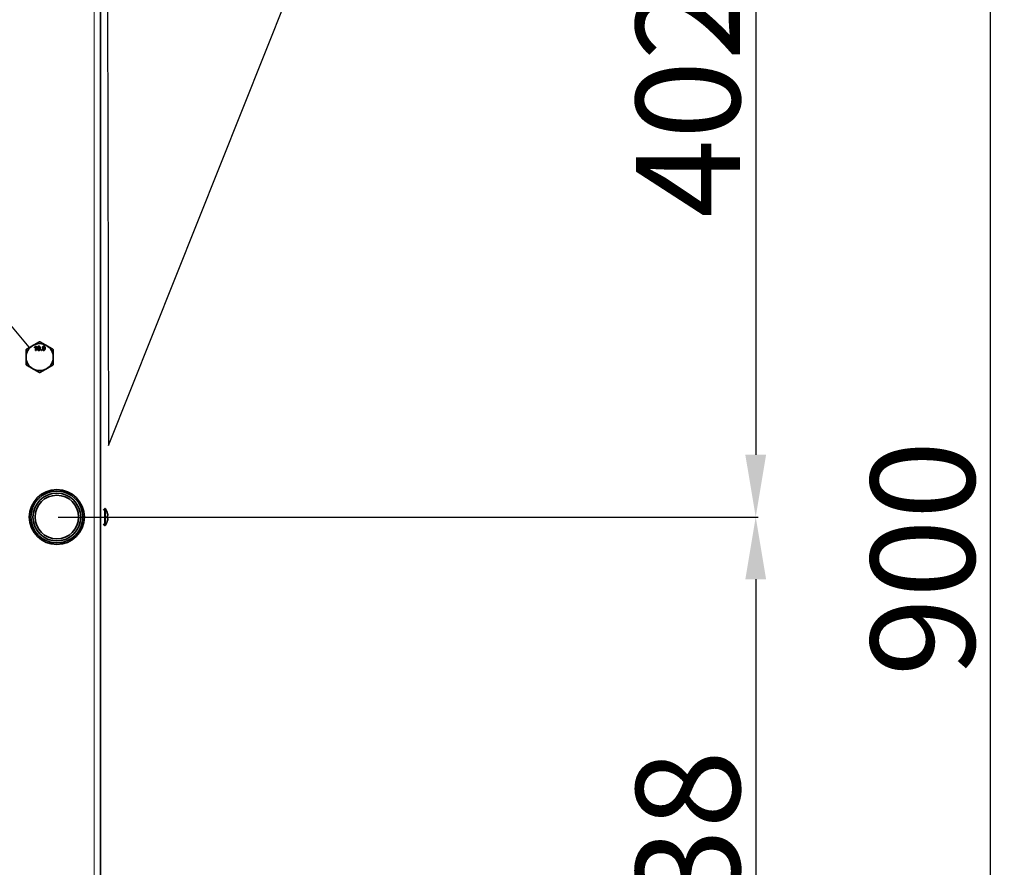
# Model space of a CAD drawing. Units: millimetres. Extents: x 1474 to 7414, y 846 to 5046.
# Drawn here: x 2510 to 2984, y 2318 to 2726 of the extents above; entities that cross this region are included whole.
import ezdxf
from ezdxf import colors
from ezdxf.entities.mleader import LeaderData, LeaderLine
from ezdxf.math import Vec2, Vec3

# ---------------------------------------------------------------- set-up
doc = ezdxf.new("R2010")
doc.units = ezdxf.units.MM
for name, color, linetype, lineweight in [('Visible', 7, 'Continuous', 35), ('Visible Narrow', 7, 'Continuous', 18), ('размеры', 7, 'Continuous', 18)]:
    doc.layers.add(name, color=color, linetype=linetype, lineweight=lineweight)
doc.styles.get("Standard").update_dxf_attribs({"font": 'arial.ttf'})
doc.dimstyles.new('ISO-25', dxfattribs={"dimtxt": 2.5, "dimasz": 2.5, "dimexe": 1.25, "dimexo": 0.625, "dimtad": 1, "dimtxsty": 'Standard', "dimcen": 2.5, "dimadec": 0, "dimazin": 0, "dimtfac": 1, "dimtmove": 0, "dimatfit": 3, "dimfxl": 1, "dimarcsym": 0})

# ---------------------------------------------------------------- blocks, each defined once
blk = doc.blocks.new('*D19')
at = {"layer": 'Defpoints', "color": 0, "transparency": 16777216}
for p in [(2527.57, 2888.59, 1000), (2527.57, 2486.59, 503), (2864.07, 2486.59)]:
    blk.add_point(p, dxfattribs=at)
at = {"layer": 'размеры', "color": 0, "lineweight": -2, "transparency": 16777216}
for p, q in [((2528.19, 2888.59), (2865.32, 2888.59)), ((2864.07, 2858.59), (2864.07, 2516.59)), ((2528.19, 2486.59), (2865.32, 2486.59))]:
    blk.add_line(p, q, dxfattribs=at)
at = {"layer": 'размеры', "color": 0, "transparency": 16777216}
for points in [[(2859.07, 2858.59), (2869.07, 2858.59), (2864.07, 2888.59)], [(2859.07, 2516.59), (2869.07, 2516.59), (2864.07, 2486.59)]]:
    blk.add_solid(points, dxfattribs=at)
at = {"layer": 'размеры', "color": 0, "transparency": 16777216, "insert": (2837.92, 2687.59), "char_height": 50, "attachment_point": 5, "rotation": 90}
blk.add_mtext('402', dxfattribs=at)
blk = doc.blocks.new('*D20')
at = {"layer": 'Defpoints', "color": 0, "transparency": 16777216}
for p in [(2527.57, 2486.59, 503), (2527.57, 2148.59, 3), (2864.07, 2148.59)]:
    blk.add_point(p, dxfattribs=at)
at = {"layer": 'размеры', "color": 0, "lineweight": -2, "transparency": 16777216}
for p, q in [((2528.19, 2486.59), (2865.32, 2486.59)), ((2864.07, 2456.59), (2864.07, 2178.59)), ((2528.19, 2148.59), (2865.32, 2148.59))]:
    blk.add_line(p, q, dxfattribs=at)
at = {"layer": 'размеры', "color": 0, "transparency": 16777216}
for points in [[(2859.07, 2456.59), (2869.07, 2456.59), (2864.07, 2486.59)], [(2859.07, 2178.59), (2869.07, 2178.59), (2864.07, 2148.59)]]:
    blk.add_solid(points, dxfattribs=at)
at = {"layer": 'размеры', "color": 0, "transparency": 16777216, "insert": (2837.9, 2317.59), "char_height": 50, "attachment_point": 5, "rotation": 90}
blk.add_mtext('338', dxfattribs=at)
blk = doc.blocks.new('*D22')
at = {"layer": 'Defpoints', "color": 0, "transparency": 16777216}
for p in [(2546.82, 2916.59, 997), (2977.11, 2916.59), (2548.94, 2016.59, 2.12)]:
    blk.add_point(p, dxfattribs=at)
at = {"layer": 'размеры', "color": 0, "lineweight": -2, "transparency": 16777216}
for p, q in [((2547.44, 2916.59), (2978.36, 2916.59)), ((2977.11, 2046.59), (2977.11, 2886.59)), ((2549.56, 2016.59), (2978.36, 2016.59))]:
    blk.add_line(p, q, dxfattribs=at)
at = {"layer": 'размеры', "color": 0, "transparency": 16777216}
for points in [[(2972.11, 2886.59), (2982.11, 2886.59), (2977.11, 2916.59)], [(2972.11, 2046.59), (2982.11, 2046.59), (2977.11, 2016.59)]]:
    blk.add_solid(points, dxfattribs=at)
at = {"layer": 'размеры', "color": 0, "transparency": 16777216, "insert": (2950.96, 2466.59), "char_height": 50, "attachment_point": 5, "rotation": 90}
blk.add_mtext('900', dxfattribs=at)

msp = doc.modelspace()

# ---------------------------------------------------------------- linework, layer by layer
at = {"layer": 'Visible'}
for p, q in [((2548.567, 2916.591, 997), (2548.567, 2018.893, 997)), ((2516.843, 2568.175, 1006.412), (2516.843, 2568.418, 1006.412)), ((2517.317, 2566.877, 1006.412), (2517.317, 2568.478, 1006.412)), ((2517.58, 2566.877, 1006.412), (2517.317, 2566.877, 1006.412)), ((2517.411, 2568.932, 1006.412), (2517.58, 2568.932, 1006.412)), ((2517.58, 2568.932, 1006.412), (2517.58, 2566.877, 1006.412)), ((2519.951, 2566.877, 1006.412), (2519.951, 2567.14, 1006.412)), ((2519.951, 2567.14, 1006.412), (2520.214, 2567.14, 1006.412)), ((2520.214, 2566.877, 1006.412), (2519.951, 2566.877, 1006.412)), ((2520.214, 2567.14, 1006.412), (2520.214, 2566.877, 1006.412)), ((2520.636, 2567.377, 1006.412), (2520.899, 2567.404, 1006.412)), ((2549.817, 2489.975, 1482.572), (2550.611, 2490.641, 1482.572)), ((2550.611, 2490.641, 1482.572), (2550.8, 2490.641, 1482.572)), ((2549.817, 2483.208, 1482.572), (2550.611, 2482.541, 1482.572)), ((2550.611, 2482.541, 1482.572), (2550.8, 2482.541, 1482.572))]:
    msp.add_line(p, q, dxfattribs=at)
at = {"layer": 'Visible', "extrusion": (0, 0, -1)}
for centre, radius in [((-2527.567, 2486.591, -1000), 13.25), ((-2527.567, 2486.591, -1500), 10.5)]:
    msp.add_circle(centre, radius, dxfattribs=at)
at = {"layer": 'Visible'}
for centre, radius in [((2527.567, 2486.591, 1395.204), 12.5), ((2527.567, 2486.591, 1500), 11.5)]:
    msp.add_circle(centre, radius, dxfattribs=at)
for start, end in [(60, 120), (120, 180), (0, 60), (180, 240), (300, 0), (240, 300)]:
    msp.add_arc((2519.292, 2563.627, 1006.412), 6.5, start, end, dxfattribs=at)
at = {"layer": 'Visible', "extrusion": (1, 0, 0)}
for centre in [(2486.591, 1482.572, 2550.611), (2486.591, 1482.572, 2550.8)]:
    msp.add_arc(centre, 4.05, 0, 180, dxfattribs=at)
at = {"layer": 'Visible', "extrusion": (0, 0, -1)}
for start, end in [(142.1471, 158.72502), (201.27498, 217.8529)]:
    msp.add_arc((-2545.589, 2486.591, -1482.572), 6.6, start, end, dxfattribs=at)
at = {"layer": 'Visible', "extrusion": (-0.121869, 0.992546, -2.7e-15)}
msp.add_arc((-2829.653, 1482.572, 2159.455), 6.396, 177.64017, 180, dxfattribs=at)
at = {"layer": 'Visible', "extrusion": (-0.121869, 0.25689, 0.958726)}
msp.add_arc((-3365.699, -686.284, 1750.05), 6.599, 160.15657, 175.42653, dxfattribs=at)
at = {"layer": 'Visible', "extrusion": (-0.121869, 0.958726, 0.25689)}
msp.add_arc((-2838.83, 881.599, 2454.707), 6.599, 158.24604, 173.516, dxfattribs=at)
at = {"layer": 'Visible', "extrusion": (-0.121869, 0, 0.992546)}
msp.add_arc((-2486.591, 2707.294, 1162.919), 6.396, 87.64017, 92.35983, dxfattribs=at)
at = {"layer": 'Visible', "extrusion": (-0.121869, -0.958726, 0.25689)}
msp.add_arc((2211.706, 2148.961, -2313.213), 6.599, 6.484, 21.75396, dxfattribs=at)
at = {"layer": 'Visible', "extrusion": (-0.121869, -0.25689, 0.958726)}
msp.add_arc((1234.11, 3621.466, 472.49), 6.599, 4.57347, 19.84343, dxfattribs=at)
at = {"layer": 'Visible', "extrusion": (-0.121869, -0.992546, 1.5e-15)}
msp.add_arc((2223.575, 1482.572, -2776.659), 6.396, 0, 2.35983, dxfattribs=at)
at = {"layer": 'Visible'}
for points, weights in [([(2519.292, 2571.133, 1005.831), (2517.551, 2570.127, 1006.412), (2516.042, 2569.256, 1006.412)], [1.70731703596, 1.83937846828, 1.83937846828]), ([(2522.542, 2569.256, 1006.412), (2521.034, 2570.127, 1006.412), (2519.292, 2571.133, 1005.831)], [1.83937846828, 1.83937846828, 1.70731703596]), ([(2516.042, 2569.256, 1006.412), (2514.534, 2568.385, 1006.412), (2512.792, 2567.38, 1005.831)], [1.83937846828, 1.83937846828, 1.70731703596]), ([(2512.792, 2567.38, 1005.831), (2512.792, 2565.369, 1006.412), (2512.792, 2563.627, 1006.412)], [1.70731703596, 1.83937846828, 1.83937846828]), ([(2525.792, 2567.38, 1005.831), (2524.051, 2568.385, 1006.412), (2522.542, 2569.256, 1006.412)], [1.70731703596, 1.83937846828, 1.83937846828]), ([(2525.792, 2563.627, 1006.412), (2525.792, 2565.369, 1006.412), (2525.792, 2567.38, 1005.831)], [1.83937846828, 1.83937846828, 1.70731703596]), ([(2512.792, 2563.627, 1006.412), (2512.792, 2561.885, 1006.412), (2512.792, 2559.874, 1005.831)], [1.83937846828, 1.83937846828, 1.70731703596]), ([(2525.792, 2559.874, 1005.831), (2525.792, 2561.885, 1006.412), (2525.792, 2563.627, 1006.412)], [1.70731703596, 1.83937846828, 1.83937846828]), ([(2512.792, 2559.874, 1005.831), (2514.534, 2558.869, 1006.412), (2516.042, 2557.998, 1006.412)], [1.70731703596, 1.83937846828, 1.83937846828]), ([(2516.042, 2557.998, 1006.412), (2517.551, 2557.127, 1006.412), (2519.292, 2556.121, 1005.831)], [1.83937846828, 1.83937846828, 1.70731703596]), ([(2519.292, 2556.121, 1005.831), (2521.034, 2557.127, 1006.412), (2522.542, 2557.998, 1006.412)], [1.70731703596, 1.83937846828, 1.83937846828]), ([(2522.542, 2557.998, 1006.412), (2524.051, 2558.869, 1006.412), (2525.792, 2559.874, 1005.831)], [1.83937846828, 1.83937846828, 1.70731703596])]:
    msp.add_rational_spline(points, weights, degree=2, dxfattribs=at)
for points, knots in [([(2516.843, 2568.418, 1006.412), (2516.875, 2568.435, 1006.412), (2516.94, 2568.468, 1006.412), (2517.032, 2568.526, 1006.412), (2517.118, 2568.589, 1006.412), (2517.196, 2568.656, 1006.412), (2517.266, 2568.725, 1006.412), (2517.325, 2568.794, 1006.412), (2517.374, 2568.862, 1006.412), (2517.399, 2568.909, 1006.412), (2517.411, 2568.932, 1006.412)], [0, 0, 0, 0, 0.1426573, 0.281169, 0.4169772, 0.5508525, 0.6783642, 0.7950324, 0.9019982, 1, 1, 1, 1]), ([(2517.317, 2568.478, 1006.412), (2517.302, 2568.463, 1006.412), (2517.27, 2568.433, 1006.412), (2517.217, 2568.39, 1006.412), (2517.157, 2568.346, 1006.412), (2517.092, 2568.304, 1006.412), (2517.026, 2568.265, 1006.412), (2516.962, 2568.23, 1006.412), (2516.902, 2568.199, 1006.412), (2516.862, 2568.183, 1006.412), (2516.843, 2568.175, 1006.412)], [0, 0, 0, 0, 0.1116703, 0.2320945, 0.3627435, 0.5025575, 0.6415251, 0.7710985, 0.8901618, 1, 1, 1, 1]), ([(2518.239, 2567.89, 1006.412), (2518.239, 2567.92, 1006.412), (2518.239, 2567.977, 1006.412), (2518.243, 2568.061, 1006.412), (2518.248, 2568.141, 1006.412), (2518.257, 2568.217, 1006.412), (2518.267, 2568.288, 1006.412), (2518.28, 2568.356, 1006.412), (2518.294, 2568.419, 1006.412), (2518.312, 2568.478, 1006.412), (2518.331, 2568.533, 1006.412), (2518.353, 2568.585, 1006.412), (2518.377, 2568.633, 1006.412), (2518.403, 2568.677, 1006.412), (2518.432, 2568.718, 1006.412), (2518.462, 2568.755, 1006.412), (2518.495, 2568.789, 1006.412), (2518.531, 2568.819, 1006.412), (2518.568, 2568.845, 1006.412), (2518.609, 2568.868, 1006.412), (2518.651, 2568.889, 1006.412), (2518.696, 2568.904, 1006.412), (2518.743, 2568.916, 1006.412), (2518.792, 2568.925, 1006.412), (2518.844, 2568.931, 1006.412), (2518.879, 2568.931, 1006.412), (2518.897, 2568.932, 1006.412)], [0, 0, 0, 0, 0.0631145, 0.1236146, 0.1809737, 0.2352615, 0.2871007, 0.3360307, 0.3823823, 0.4263341, 0.4682107, 0.5082496, 0.5466283, 0.5836495, 0.6189943, 0.653583, 0.6871561, 0.7204222, 0.7532302, 0.7862602, 0.819504, 0.8535453, 0.8883083, 0.9239959, 0.9613503, 1, 1, 1, 1]), ([(2518.438, 2567.049, 1006.412), (2518.422, 2567.072, 1006.412), (2518.388, 2567.121, 1006.412), (2518.349, 2567.203, 1006.412), (2518.314, 2567.294, 1006.412), (2518.287, 2567.395, 1006.412), (2518.265, 2567.505, 1006.412), (2518.249, 2567.625, 1006.412), (2518.241, 2567.755, 1006.412), (2518.239, 2567.844, 1006.412), (2518.239, 2567.89, 1006.412)], [0, 0, 0, 0, 0.0974207, 0.2008856, 0.311172, 0.4297979, 0.5577399, 0.6947153, 0.8421299, 1, 1, 1, 1]), ([(2518.897, 2566.851, 1006.412), (2518.873, 2566.851, 1006.412), (2518.827, 2566.853, 1006.412), (2518.759, 2566.862, 1006.412), (2518.696, 2566.877, 1006.412), (2518.636, 2566.899, 1006.412), (2518.58, 2566.927, 1006.412), (2518.529, 2566.961, 1006.412), (2518.48, 2567.001, 1006.412), (2518.452, 2567.033, 1006.412), (2518.438, 2567.049, 1006.412)], [0, 0, 0, 0, 0.1379032, 0.2688733, 0.3951781, 0.5170892, 0.636743, 0.7562218, 0.8766284, 1, 1, 1, 1]), ([(2518.621, 2568.554, 1006.412), (2518.611, 2568.537, 1006.412), (2518.591, 2568.503, 1006.412), (2518.567, 2568.443, 1006.412), (2518.547, 2568.374, 1006.412), (2518.53, 2568.296, 1006.412), (2518.518, 2568.208, 1006.412), (2518.508, 2568.111, 1006.412), (2518.503, 2568.004, 1006.412), (2518.503, 2567.93, 1006.412), (2518.502, 2567.891, 1006.412)], [0, 0, 0, 0, 0.0838881, 0.177154, 0.2825136, 0.3993999, 0.5294908, 0.6728022, 0.8295358, 1, 1, 1, 1]), ([(2518.502, 2567.891, 1006.412), (2518.502, 2567.852, 1006.412), (2518.503, 2567.776, 1006.412), (2518.508, 2567.668, 1006.412), (2518.517, 2567.57, 1006.412), (2518.529, 2567.484, 1006.412), (2518.545, 2567.407, 1006.412), (2518.564, 2567.342, 1006.412), (2518.587, 2567.287, 1006.412), (2518.614, 2567.242, 1006.412), (2518.644, 2567.205, 1006.412), (2518.675, 2567.174, 1006.412), (2518.708, 2567.147, 1006.412), (2518.743, 2567.125, 1006.412), (2518.779, 2567.108, 1006.412), (2518.817, 2567.096, 1006.412), (2518.857, 2567.089, 1006.412), (2518.884, 2567.088, 1006.412), (2518.897, 2567.088, 1006.412)], [0, 0, 0, 0, 0.1184055, 0.2266543, 0.3240923, 0.4117048, 0.4890259, 0.5569094, 0.6162333, 0.6673493, 0.7135124, 0.7576965, 0.7994925, 0.8399761, 0.8798857, 0.9191487, 0.9592274, 1, 1, 1, 1]), ([(2518.894, 2568.695, 1006.412), (2518.881, 2568.694, 1006.412), (2518.854, 2568.694, 1006.412), (2518.815, 2568.687, 1006.412), (2518.777, 2568.676, 1006.412), (2518.742, 2568.66, 1006.412), (2518.709, 2568.64, 1006.412), (2518.677, 2568.616, 1006.412), (2518.648, 2568.587, 1006.412), (2518.63, 2568.565, 1006.412), (2518.621, 2568.554, 1006.412)], [0, 0, 0, 0, 0.1276648, 0.2517386, 0.3727533, 0.4921468, 0.6140696, 0.7371973, 0.865607, 1, 1, 1, 1]), ([(2519.292, 2567.891, 1006.412), (2519.292, 2567.93, 1006.412), (2519.292, 2568.004, 1006.412), (2519.286, 2568.11, 1006.412), (2519.278, 2568.206, 1006.412), (2519.266, 2568.292, 1006.412), (2519.251, 2568.367, 1006.412), (2519.232, 2568.433, 1006.412), (2519.21, 2568.489, 1006.412), (2519.183, 2568.535, 1006.412), (2519.154, 2568.572, 1006.412), (2519.123, 2568.605, 1006.412), (2519.09, 2568.633, 1006.412), (2519.055, 2568.655, 1006.412), (2519.018, 2568.673, 1006.412), (2518.979, 2568.686, 1006.412), (2518.937, 2568.693, 1006.412), (2518.909, 2568.694, 1006.412), (2518.894, 2568.695, 1006.412)], [0, 0, 0, 0, 0.1156291, 0.221541, 0.3170479, 0.4031509, 0.4801812, 0.5476494, 0.6070358, 0.6586524, 0.7057229, 0.7498041, 0.7925868, 0.833874, 0.8747684, 0.9152227, 0.9568807, 1, 1, 1, 1]), ([(2518.897, 2568.932, 1006.412), (2518.924, 2568.931, 1006.412), (2518.975, 2568.929, 1006.412), (2519.051, 2568.917, 1006.412), (2519.122, 2568.896, 1006.412), (2519.189, 2568.867, 1006.412), (2519.251, 2568.831, 1006.412), (2519.306, 2568.786, 1006.412), (2519.353, 2568.735, 1006.412), (2519.393, 2568.675, 1006.412), (2519.428, 2568.609, 1006.412), (2519.459, 2568.536, 1006.412), (2519.487, 2568.457, 1006.412), (2519.507, 2568.386, 1006.412), (2519.521, 2568.325, 1006.412), (2519.531, 2568.274, 1006.412), (2519.539, 2568.22, 1006.412), (2519.545, 2568.161, 1006.412), (2519.549, 2568.099, 1006.412), (2519.553, 2568.033, 1006.412), (2519.555, 2567.963, 1006.412), (2519.556, 2567.915, 1006.412), (2519.556, 2567.89, 1006.412)], [0, 0, 0, 0, 0.0567243, 0.1114372, 0.1643678, 0.2164354, 0.2676415, 0.3173598, 0.3674731, 0.4182104, 0.4714043, 0.5279657, 0.5880611, 0.6521343, 0.6863448, 0.7232637, 0.7626103, 0.8047389, 0.8494303, 0.8967113, 0.9468896, 1, 1, 1, 1]), ([(2518.897, 2567.088, 1006.412), (2518.911, 2567.088, 1006.412), (2518.938, 2567.089, 1006.412), (2518.978, 2567.096, 1006.412), (2519.015, 2567.109, 1006.412), (2519.052, 2567.126, 1006.412), (2519.086, 2567.147, 1006.412), (2519.119, 2567.174, 1006.412), (2519.15, 2567.206, 1006.412), (2519.18, 2567.242, 1006.412), (2519.208, 2567.287, 1006.412), (2519.23, 2567.343, 1006.412), (2519.25, 2567.408, 1006.412), (2519.265, 2567.484, 1006.412), (2519.277, 2567.571, 1006.412), (2519.286, 2567.668, 1006.412), (2519.292, 2567.776, 1006.412), (2519.292, 2567.852, 1006.412), (2519.292, 2567.891, 1006.412)], [0, 0, 0, 0, 0.0407818, 0.0808696, 0.1202682, 0.1601869, 0.2004597, 0.2422652, 0.2864593, 0.3329521, 0.3844305, 0.4433891, 0.5116815, 0.58902, 0.6762452, 0.7737052, 0.8815678, 1, 1, 1, 1]), ([(2519.556, 2567.89, 1006.412), (2519.555, 2567.861, 1006.412), (2519.555, 2567.804, 1006.412), (2519.552, 2567.721, 1006.412), (2519.546, 2567.641, 1006.412), (2519.538, 2567.566, 1006.412), (2519.527, 2567.495, 1006.412), (2519.515, 2567.428, 1006.412), (2519.501, 2567.364, 1006.412), (2519.483, 2567.306, 1006.412), (2519.464, 2567.25, 1006.412), (2519.443, 2567.199, 1006.412), (2519.419, 2567.151, 1006.412), (2519.392, 2567.106, 1006.412), (2519.364, 2567.066, 1006.412), (2519.333, 2567.028, 1006.412), (2519.3, 2566.994, 1006.412), (2519.265, 2566.964, 1006.412), (2519.227, 2566.937, 1006.412), (2519.187, 2566.914, 1006.412), (2519.145, 2566.895, 1006.412), (2519.1, 2566.878, 1006.412), (2519.052, 2566.866, 1006.412), (2519.003, 2566.857, 1006.412), (2518.951, 2566.851, 1006.412), (2518.915, 2566.851, 1006.412), (2518.897, 2566.851, 1006.412)], [0, 0, 0, 0, 0.0628739, 0.1228366, 0.1796566, 0.23396, 0.285595, 0.3345131, 0.3809048, 0.4248946, 0.466529, 0.5064883, 0.5450316, 0.5818312, 0.6174483, 0.6520669, 0.6858797, 0.7191746, 0.7521816, 0.7852402, 0.8186564, 0.8525477, 0.8876263, 0.9236351, 0.9610218, 1, 1, 1, 1]), ([(2520.609, 2568.25, 1006.412), (2520.61, 2568.275, 1006.412), (2520.611, 2568.324, 1006.412), (2520.619, 2568.395, 1006.412), (2520.633, 2568.463, 1006.412), (2520.653, 2568.527, 1006.412), (2520.678, 2568.587, 1006.412), (2520.709, 2568.643, 1006.412), (2520.746, 2568.696, 1006.412), (2520.788, 2568.745, 1006.412), (2520.834, 2568.788, 1006.412), (2520.883, 2568.827, 1006.412), (2520.936, 2568.859, 1006.412), (2520.991, 2568.886, 1006.412), (2521.049, 2568.906, 1006.412), (2521.11, 2568.921, 1006.412), (2521.174, 2568.93, 1006.412), (2521.217, 2568.931, 1006.412), (2521.239, 2568.932, 1006.412)], [0, 0, 0, 0, 0.0719795, 0.1408044, 0.2069953, 0.2707438, 0.3332766, 0.3946548, 0.4562666, 0.5179076, 0.5794091, 0.639096, 0.6979966, 0.7563271, 0.8150777, 0.8748888, 0.9363128, 1, 1, 1, 1]), ([(2521.193, 2567.588, 1006.412), (2521.173, 2567.589, 1006.412), (2521.133, 2567.59, 1006.412), (2521.075, 2567.599, 1006.412), (2521.02, 2567.613, 1006.412), (2520.967, 2567.633, 1006.412), (2520.916, 2567.659, 1006.412), (2520.867, 2567.69, 1006.412), (2520.821, 2567.727, 1006.412), (2520.778, 2567.77, 1006.412), (2520.738, 2567.817, 1006.412), (2520.704, 2567.868, 1006.412), (2520.675, 2567.923, 1006.412), (2520.651, 2567.981, 1006.412), (2520.632, 2568.043, 1006.412), (2520.619, 2568.109, 1006.412), (2520.611, 2568.178, 1006.412), (2520.61, 2568.225, 1006.412), (2520.609, 2568.25, 1006.412)], [0, 0, 0, 0, 0.0609681, 0.120017, 0.1776809, 0.2348495, 0.2923034, 0.3508477, 0.4101919, 0.4721325, 0.534617, 0.597089, 0.6594105, 0.7230045, 0.788326, 0.8559764, 0.9265458, 1, 1, 1, 1]), ([(2521.203, 2566.851, 1006.412), (2521.184, 2566.851, 1006.412), (2521.146, 2566.852, 1006.412), (2521.091, 2566.859, 1006.412), (2521.038, 2566.869, 1006.412), (2520.988, 2566.884, 1006.412), (2520.941, 2566.904, 1006.412), (2520.896, 2566.928, 1006.412), (2520.854, 2566.956, 1006.412), (2520.815, 2566.988, 1006.412), (2520.78, 2567.025, 1006.412), (2520.748, 2567.065, 1006.412), (2520.72, 2567.108, 1006.412), (2520.695, 2567.155, 1006.412), (2520.674, 2567.206, 1006.412), (2520.658, 2567.26, 1006.412), (2520.644, 2567.317, 1006.412), (2520.639, 2567.357, 1006.412), (2520.636, 2567.377, 1006.412)], [0, 0, 0, 0, 0.0676248, 0.1323082, 0.1944427, 0.2550898, 0.3146358, 0.3729717, 0.4313311, 0.4905522, 0.5495284, 0.6091882, 0.6691476, 0.7306728, 0.794052, 0.8598446, 0.9282111, 1, 1, 1, 1]), ([(2521.279, 2568.695, 1006.412), (2521.265, 2568.694, 1006.412), (2521.237, 2568.693, 1006.412), (2521.195, 2568.688, 1006.412), (2521.156, 2568.677, 1006.412), (2521.118, 2568.663, 1006.412), (2521.082, 2568.646, 1006.412), (2521.048, 2568.623, 1006.412), (2521.016, 2568.597, 1006.412), (2520.987, 2568.567, 1006.412), (2520.96, 2568.534, 1006.412), (2520.937, 2568.499, 1006.412), (2520.917, 2568.46, 1006.412), (2520.901, 2568.42, 1006.412), (2520.888, 2568.377, 1006.412), (2520.879, 2568.332, 1006.412), (2520.874, 2568.285, 1006.412), (2520.873, 2568.252, 1006.412), (2520.873, 2568.236, 1006.412)], [0, 0, 0, 0, 0.06294783, 0.12400739, 0.18283258, 0.24100493, 0.29911869, 0.3574142, 0.41699048, 0.47838972, 0.54011515, 0.60189864, 0.66403806, 0.72719915, 0.79161109, 0.8581992, 0.92750264, 1, 1, 1, 1]), ([(2520.873, 2568.236, 1006.412), (2520.873, 2568.221, 1006.412), (2520.874, 2568.192, 1006.412), (2520.879, 2568.149, 1006.412), (2520.887, 2568.109, 1006.412), (2520.899, 2568.071, 1006.412), (2520.914, 2568.034, 1006.412), (2520.934, 2568, 1006.412), (2520.955, 2567.968, 1006.412), (2520.981, 2567.939, 1006.412), (2521.009, 2567.912, 1006.412), (2521.04, 2567.889, 1006.412), (2521.073, 2567.869, 1006.412), (2521.109, 2567.853, 1006.412), (2521.146, 2567.841, 1006.412), (2521.187, 2567.832, 1006.412), (2521.229, 2567.826, 1006.412), (2521.258, 2567.826, 1006.412), (2521.273, 2567.825, 1006.412)], [0, 0, 0, 0, 0.0688878, 0.1350621, 0.1988161, 0.2603025, 0.3211512, 0.3810815, 0.4406651, 0.5012293, 0.5616525, 0.620805, 0.6802725, 0.7404633, 0.8015386, 0.8649379, 0.9311122, 1, 1, 1, 1]), ([(2520.899, 2567.404, 1006.412), (2520.902, 2567.39, 1006.412), (2520.906, 2567.364, 1006.412), (2520.917, 2567.327, 1006.412), (2520.927, 2567.292, 1006.412), (2520.941, 2567.261, 1006.412), (2520.955, 2567.232, 1006.412), (2520.971, 2567.206, 1006.412), (2520.989, 2567.183, 1006.412), (2521.015, 2567.156, 1006.412), (2521.051, 2567.128, 1006.412), (2521.102, 2567.105, 1006.412), (2521.157, 2567.09, 1006.412), (2521.197, 2567.088, 1006.412), (2521.217, 2567.088, 1006.412)], [0, 0, 0, 0, 0.0828764, 0.1602071, 0.2334594, 0.3019209, 0.3668957, 0.4284103, 0.4875368, 0.5439061, 0.653498, 0.7634384, 0.8776168, 1, 1, 1, 1]), ([(2521.663, 2567.857, 1006.412), (2521.65, 2567.837, 1006.412), (2521.625, 2567.799, 1006.412), (2521.578, 2567.747, 1006.412), (2521.525, 2567.701, 1006.412), (2521.465, 2567.661, 1006.412), (2521.402, 2567.629, 1006.412), (2521.334, 2567.605, 1006.412), (2521.264, 2567.591, 1006.412), (2521.217, 2567.589, 1006.412), (2521.193, 2567.588, 1006.412)], [0, 0, 0, 0, 0.1223551, 0.244513, 0.3683784, 0.4953526, 0.6226247, 0.7476205, 0.8723766, 1, 1, 1, 1]), ([(2521.927, 2567.946, 1006.412), (2521.926, 2567.914, 1006.412), (2521.926, 2567.852, 1006.412), (2521.922, 2567.762, 1006.412), (2521.915, 2567.677, 1006.412), (2521.906, 2567.597, 1006.412), (2521.894, 2567.521, 1006.412), (2521.88, 2567.451, 1006.412), (2521.863, 2567.385, 1006.412), (2521.844, 2567.325, 1006.412), (2521.821, 2567.268, 1006.412), (2521.796, 2567.215, 1006.412), (2521.769, 2567.166, 1006.412), (2521.739, 2567.12, 1006.412), (2521.706, 2567.078, 1006.412), (2521.671, 2567.039, 1006.412), (2521.633, 2567.003, 1006.412), (2521.593, 2566.971, 1006.412), (2521.55, 2566.943, 1006.412), (2521.506, 2566.918, 1006.412), (2521.46, 2566.897, 1006.412), (2521.412, 2566.881, 1006.412), (2521.362, 2566.867, 1006.412), (2521.311, 2566.857, 1006.412), (2521.258, 2566.852, 1006.412), (2521.222, 2566.851, 1006.412), (2521.203, 2566.851, 1006.412)], [0, 0, 0, 0, 0.0640982, 0.1249248, 0.1825298, 0.2369774, 0.2883858, 0.3368147, 0.3821049, 0.4250106, 0.4656105, 0.5048333, 0.5429663, 0.5798275, 0.6158437, 0.6510064, 0.6859485, 0.7207006, 0.7550987, 0.7891356, 0.8231669, 0.8573033, 0.8918342, 0.9270987, 0.963072, 1, 1, 1, 1]), ([(2521.217, 2567.088, 1006.412), (2521.235, 2567.088, 1006.412), (2521.27, 2567.09, 1006.412), (2521.321, 2567.099, 1006.412), (2521.369, 2567.115, 1006.412), (2521.414, 2567.137, 1006.412), (2521.456, 2567.165, 1006.412), (2521.492, 2567.197, 1006.412), (2521.523, 2567.233, 1006.412), (2521.549, 2567.275, 1006.412), (2521.571, 2567.322, 1006.412), (2521.592, 2567.376, 1006.412), (2521.612, 2567.438, 1006.412), (2521.63, 2567.506, 1006.412), (2521.645, 2567.579, 1006.412), (2521.656, 2567.654, 1006.412), (2521.663, 2567.73, 1006.412), (2521.664, 2567.781, 1006.412), (2521.664, 2567.806, 1006.412)], [0, 0, 0, 0, 0.05611215, 0.1104374, 0.16343141, 0.21663131, 0.26925055, 0.32030261, 0.37017061, 0.42051632, 0.47488839, 0.5359192, 0.60388039, 0.67927657, 0.75872014, 0.83816965, 0.91878609, 1, 1, 1, 1]), ([(2521.239, 2568.932, 1006.412), (2521.255, 2568.931, 1006.412), (2521.287, 2568.931, 1006.412), (2521.335, 2568.926, 1006.412), (2521.381, 2568.917, 1006.412), (2521.427, 2568.906, 1006.412), (2521.471, 2568.89, 1006.412), (2521.514, 2568.872, 1006.412), (2521.556, 2568.85, 1006.412), (2521.597, 2568.825, 1006.412), (2521.636, 2568.797, 1006.412), (2521.673, 2568.766, 1006.412), (2521.708, 2568.732, 1006.412), (2521.74, 2568.695, 1006.412), (2521.769, 2568.655, 1006.412), (2521.796, 2568.613, 1006.412), (2521.821, 2568.567, 1006.412), (2521.843, 2568.519, 1006.412), (2521.863, 2568.466, 1006.412), (2521.88, 2568.408, 1006.412), (2521.894, 2568.344, 1006.412), (2521.906, 2568.275, 1006.412), (2521.915, 2568.201, 1006.412), (2521.922, 2568.121, 1006.412), (2521.926, 2568.035, 1006.412), (2521.926, 2567.976, 1006.412), (2521.927, 2567.946, 1006.412)], [0, 0, 0, 0, 0.0354454, 0.0704536, 0.105253, 0.1396203, 0.1738995, 0.2080903, 0.2428936, 0.2783597, 0.3139792, 0.3494143, 0.3849565, 0.4207877, 0.4571838, 0.4942227, 0.5321604, 0.5711761, 0.6122833, 0.6564522, 0.7042686, 0.7558871, 0.8110927, 0.8700306, 0.9330805, 1, 1, 1, 1]), ([(2521.273, 2567.825, 1006.412), (2521.287, 2567.826, 1006.412), (2521.314, 2567.826, 1006.412), (2521.354, 2567.832, 1006.412), (2521.392, 2567.841, 1006.412), (2521.428, 2567.853, 1006.412), (2521.463, 2567.869, 1006.412), (2521.495, 2567.889, 1006.412), (2521.525, 2567.912, 1006.412), (2521.554, 2567.939, 1006.412), (2521.58, 2567.969, 1006.412), (2521.602, 2568.002, 1006.412), (2521.621, 2568.037, 1006.412), (2521.636, 2568.076, 1006.412), (2521.648, 2568.117, 1006.412), (2521.657, 2568.161, 1006.412), (2521.662, 2568.207, 1006.412), (2521.663, 2568.239, 1006.412), (2521.663, 2568.255, 1006.412)], [0, 0, 0, 0, 0.0635628, 0.1251058, 0.1845904, 0.2424609, 0.3001295, 0.3577226, 0.4160796, 0.4756904, 0.5363271, 0.5965024, 0.657833, 0.7207737, 0.7856451, 0.8535978, 0.9251256, 1, 1, 1, 1]), ([(2521.663, 2568.255, 1006.412), (2521.663, 2568.272, 1006.412), (2521.662, 2568.304, 1006.412), (2521.657, 2568.351, 1006.412), (2521.649, 2568.395, 1006.412), (2521.638, 2568.436, 1006.412), (2521.622, 2568.475, 1006.412), (2521.604, 2568.512, 1006.412), (2521.582, 2568.545, 1006.412), (2521.557, 2568.576, 1006.412), (2521.53, 2568.604, 1006.412), (2521.5, 2568.628, 1006.412), (2521.469, 2568.649, 1006.412), (2521.435, 2568.666, 1006.412), (2521.399, 2568.679, 1006.412), (2521.361, 2568.688, 1006.412), (2521.321, 2568.694, 1006.412), (2521.294, 2568.694, 1006.412), (2521.279, 2568.695, 1006.412)], [0, 0, 0, 0, 0.0752259, 0.1464223, 0.2146225, 0.2796857, 0.342978, 0.4046208, 0.4657938, 0.5259705, 0.5857807, 0.6432206, 0.7007425, 0.7579049, 0.8159837, 0.8746408, 0.9360444, 1, 1, 1, 1]), ([(2521.664, 2567.806, 1006.412), (2521.664, 2567.813, 1006.412), (2521.664, 2567.83, 1006.412), (2521.663, 2567.847, 1006.412), (2521.663, 2567.857, 1006.412)], [0, 0, 0, 0, 0.41798306, 1, 1, 1, 1])]:
    msp.add_open_spline(points, degree=3, knots=knots, dxfattribs=at)
at = {"layer": 'Visible Narrow'}
msp.add_line((2545.567, 2018.893, 1000), (2545.567, 2916.591, 1000), dxfattribs=at)

# ---------------------------------------------------------------- dimensions: what is measured, and where the dimension line sits
at = {"layer": 'размеры'}
for base, p1, p2, override, picture, middle in [((2977.113, 2916.591), (2548.938, 2016.591, 2.121), (2546.817, 2916.591, 997), {"dimtxt": 50, "dimasz": 30}, '*D22', (2950.96, 2466.591)), ((2864.07, 2486.591), (2527.567, 2888.591, 1000), (2527.567, 2486.591, 503), {"dimtxt": 50, "dimasz": 30, "dimtmove": 1}, '*D19', (2837.917, 2687.591)), ((2864.07, 2148.591), (2527.567, 2486.591, 503), (2527.567, 2148.591, 3), {"dimtxt": 50, "dimasz": 30, "dimtmove": 1}, '*D20', (2837.9, 2317.591))]:
    dim = msp.add_linear_dim(base=base, p1=p1, p2=p2, angle=90, dimstyle='ISO-25', override=override, dxfattribs=at)
    dim.commit()
    dim.dimension.update_dxf_attribs({"geometry": picture, "text_midpoint": middle})

# ---------------------------------------------------------------- leaders
ml = msp.add_multileader_mtext('Standard', dxfattribs=at)
ml.set_content('5', color=256)
ml.set_leader_properties()
ml.build(insert=Vec2(0, 0))
ml.multileader.update_dxf_attribs({"text_right_attachment_type": 6, "dogleg_length": 29.08, "arrow_head_size": 0.18})
ctx = ml.context
ctx.base_point, ctx.char_height, ctx.arrow_head_size, ctx.landing_gap_size, ctx.plane_origin = Vec3(2696.36, 2809.369, 1978.083), 50, 0.18, 0.09, Vec3(2551.499, 2887.005, 1978.083)
ctx.right_attachment, ctx.text_align_type = 6, 2
notes = []
notes.append((ctx, [(0, (1, 1, 0), (2667.28, 2809.369, 1978.083), (1, 0), 29.08, [(1, [(2551.499, 2887.005, 1978.083), (2552.513, 2520.986, 1978.083)], 0, [])])]))
ctx.mtext.insert, ctx.mtext.alignment, ctx.mtext.flow_direction = Vec3(2729.601, 2834.796, 1978.083), 3, 5
ml = msp.add_multileader_mtext('Standard', dxfattribs=at)
ml.set_content('4', color=256)
ml.set_leader_properties()
ml.build(insert=Vec2(0, 0))
ml.multileader.update_dxf_attribs({"text_right_attachment_type": 6, "dogleg_length": 29.08, "arrow_head_size": 0.18})
ctx = ml.context
ctx.base_point, ctx.char_height, ctx.arrow_head_size, ctx.landing_gap_size, ctx.plane_origin = Vec3(2379.247, 2687.986, 1006.255), 50, 0.18, 0.09, Vec3(2528.396, 2324.719, 1006.255)
ctx.right_attachment, ctx.text_align_type = 6, 2
notes.append((ctx, [(0, (1, 1, 0), (2443.09, 2652.986, 1006.255), (-1, 0), 29.08, [(0, [(2514.4, 2568.308, 1006.255)], 0, [])])]))
ctx.mtext.insert, ctx.mtext.alignment, ctx.mtext.flow_direction = Vec3(2413.921, 2712.986, 1006.255), 3, 5
for ctx, leaders in notes:
    for number, flags, end, landing, length, lines in leaders:
        leader = LeaderData()
        leader.index, (leader.has_last_leader_line, leader.has_dogleg_vector, leader.attachment_direction) = number, flags
        leader.last_leader_point, leader.dogleg_vector, leader.dogleg_length = Vec3(end), Vec3(landing), length
        for number, points, colour, breaks in lines:
            line = LeaderLine()
            line.index, line.vertices, line.color, line.breaks = number, Vec3.list(points), colors.encode_raw_color(colour), breaks
            leader.lines.append(line)
        ctx.leaders.append(leader)

doc.saveas('drawing.dxf')
